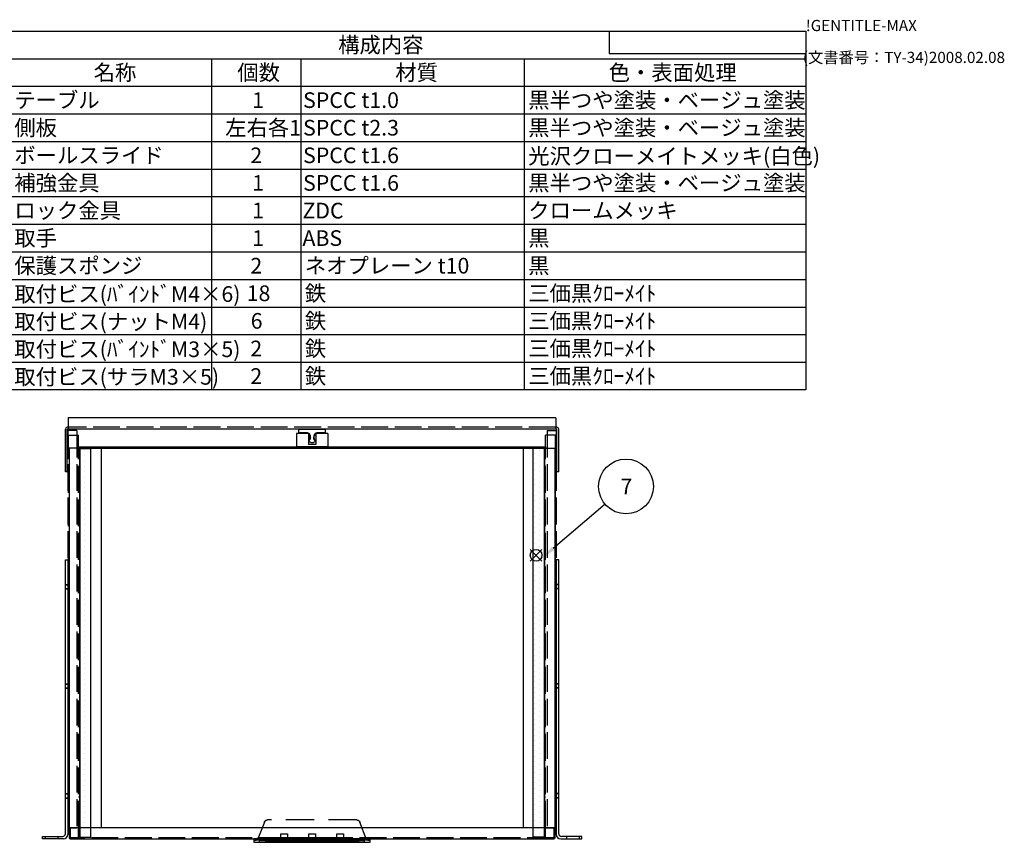
# Model space of a CAD drawing. Extents: x -62 to 1790, y -552 to 1130.
# Drawn here: x 908 to 1790, y 394 to 1130 of the extents above; entities that cross this region are included whole.
import ezdxf

# ---------------------------------------------------------------- set-up
doc = ezdxf.new("R2010")
doc.units = 0
doc.header["$LTSCALE"] = 4
doc.linetypes.add('AM_ISO02W050', pattern=[7.5, 6, -1.5])
doc.linetypes.add('HIDDEN', pattern=[9.525, 6.35, -3.175])
doc.layers.get('0').update_dxf_attribs({"linetype": 'CONTINUOUS'})
for name, color, linetype in [('AM_12', 7, 'CONTINUOUS'), ('AM_5', 3, 'CONTINUOUS'), ('AM_6', 2, 'CONTINUOUS'), ('AM_8', 1, 'CONTINUOUS'), ('ボ_ルスライド0', 8, 'AM_ISO02W050'), ('ロック金具', 7, 'CONTINUOUS'), ('保護スポンジ', 6, 'CONTINUOUS'), ('右側板', 5, 'CONTINUOUS'), ('右側板0', 5, 'AM_ISO02W050'), ('左側板', 2, 'CONTINUOUS'), ('左側板0', 2, 'AM_ISO02W050'), ('補強金具', 3, 'CONTINUOUS'), ('補強金具0', 3, 'AM_ISO02W050'), ('ﾃ_ﾌ_ﾙ', 7, 'CONTINUOUS'), ('ﾃ_ﾌ_ﾙ0', 7, 'AM_ISO02W050')]:
    doc.layers.add(name, color=color, linetype=linetype)
doc.styles.add('ACISOTS', font='isocp.shx', dxfattribs={"height": 1, "bigfont": 'extfont.shx'})
doc.styles.get("Standard").update_dxf_attribs({"font": 'ISOCP.SHX', "bigfont": 'bigfont.shx'})

# ---------------------------------------------------------------- blocks, each defined once
blk = doc.blocks.new('TK-A3')
for p, q in [((359, 280), (359, 275)), ((359, 275), (403, 275))]:
    blk.add_line(p, q)
for s, p in [('!GENTITLE-MAX', (403, 280)), ('(文書番号：TY-34)2008.02.08', (402.359, 272.859))]:
    blk.add_text(s, height=2.5).set_placement(p)
blk = doc.blocks.new('*S57')
at = {"layer": 'AM_12', "color": 4}
for p, q in [((1365.36, 645.5), (1375.86, 656)), ((1365.36, 656), (1375.86, 645.5))]:
    blk.add_line(p, q, dxfattribs=at)
blk.add_circle((1370.61, 650.75), 5.25, dxfattribs=at)
blk = doc.blocks.new('取手上')
at = {"color": 7, "linetype": 'CONTINUOUS'}
for p, q in [((0, 0), (0, 104)), ((0, 104), (3, 104)), ((0, 99), (1.25, 99)), ((1.55, 6.31), (1.55, 97.69)), ((2, 102.04), (2, 1.96)), ((3, 104), (3, 0)), ((1, 94), (1, 10)), ((7.45, 30), (4.1, 30)), ((7.45, 24), (7.45, 30)), ((4.1, 24), (7.45, 24)), ((0, 5), (1.25, 5)), ((3, 0), (0, 0))]:
    blk.add_line(p, q, dxfattribs=at)
at = {"linetype": 'HIDDEN'}
for p, q in [((3, 100.5), (18.07, 94.74)), ((20, 91.94), (20, 12.06)), ((3, 82), (4.1, 82)), ((4.1, 82), (4.1, 22)), ((7.45, 80), (4.1, 80)), ((7.45, 74), (7.45, 80)), ((4.1, 74), (7.45, 74)), ((7.45, 55), (4.1, 55)), ((7.45, 49), (7.45, 55)), ((4.1, 49), (7.45, 49)), ((4.1, 22), (3, 22)), ((18.07, 9.26), (3, 3.5))]:
    blk.add_line(p, q, dxfattribs=at)
at = {"color": 7, "linetype": 'CONTINUOUS'}
for centre, radius, start, end in [((-1.45, 97.69), 3, 0, 25.91122), ((-3, 102.04), 5, 0, 23.12171), ((-1.45, 6.31), 3, 334.08878, 0), ((-3, 1.96), 5, 336.87829, 0)]:
    blk.add_arc(centre, radius, start, end, dxfattribs=at)
at = {"linetype": 'HIDDEN'}
for centre, start, end in [((17, 91.94), 0, 69.0755), ((17, 12.06), 290.9245, 0)]:
    blk.add_arc(centre, 3, start, end, dxfattribs=at)
blk = doc.blocks.new('ロック金具凸')
at = {"layer": 'ロック金具', "linetype": 'CONTINUOUS'}
for p, q in [((27, 72), (36, 72)), ((27, 51.7), (27, 72)), ((36, 0), (36, 72)), ((0, 32.5), (0, 39.4)), ((5.7, 43.8), (13.8, 41.6)), ((5.7, 28.2), (13.8, 30.4)), ((27, 0), (27, 20.2)), ((27, 0), (36, 0))]:
    blk.add_line(p, q, dxfattribs=at)
for centre, radius, start, end in [((4.5, 39.4), 4.5, 74.9093, 180), ((4.5, 32.5), 4.5, 180, 285.091), ((16.5, 51.7), 10.5, 254.909, 0), ((16.5, 20.2), 10.5, 0, 105.091)]:
    blk.add_arc(centre, radius, start, end, dxfattribs=at)
blk = doc.blocks.new('ロック金具凹')
at = {"layer": 'ロック金具', "linetype": 'CONTINUOUS'}
for p, q in [((0, 14), (0, -14)), ((11.9999, 14), (0, 14)), ((11.9999, 14), (11.9999, 3.3)), ((1.9999, 3.3), (1.9999, -3.3)), ((11.9999, 3.3), (1.9999, 3.3)), ((2.4999, 3.3), (1.9999, 2.8)), ((1.9999, -2.8), (2.4999, -3.3)), ((11.9999, -3.3), (1.9999, -3.3)), ((11.9999, -3.3), (11.9999, -14)), ((11.9999, -14), (0, -14))]:
    blk.add_line(p, q, dxfattribs=at)
for centre, start, end in [((7.9999, 4.278), 200.613, 339.387), ((7.9999, -4.278), 20.6129, 159.387)]:
    blk.add_arc(centre, 2.778, start, end, dxfattribs=at)
blk = doc.blocks.new('*X122')
at = {"color": 0}
for p, q in [((1.06, 9.25), (1.06, 9.25)), ((5.82, 9.25), (5.82, 9.25)), ((10.59, 9.25), (10.59, 9.25)), ((15.35, 9.25), (15.35, 9.25)), ((20.11, 9.25), (20.11, 9.25)), ((24.87, 9.25), (24.87, 9.25)), ((29.64, 9.25), (29.64, 9.25)), ((34.4, 9.25), (34.4, 9.25)), ((39.16, 9.25), (39.16, 9.25)), ((43.92, 9.25), (43.92, 9.25)), ((48.69, 9.25), (48.69, 9.25)), ((53.45, 9.25), (53.45, 9.25)), ((58.21, 9.25), (58.21, 9.25)), ((62.97, 9.25), (62.97, 9.25)), ((67.74, 9.25), (67.74, 9.25)), ((72.5, 9.25), (72.5, 9.25)), ((77.26, 9.25), (77.26, 9.25)), ((82.02, 9.25), (82.02, 9.25)), ((86.79, 9.25), (86.79, 9.25)), ((91.55, 9.25), (91.55, 9.25)), ((96.31, 9.25), (96.31, 9.25)), ((101.07, 9.25), (101.07, 9.25)), ((105.84, 9.25), (105.84, 9.25)), ((110.6, 9.25), (110.6, 9.25)), ((115.36, 9.25), (115.36, 9.25)), ((120.12, 9.25), (120.12, 9.25)), ((124.89, 9.25), (124.89, 9.25)), ((129.65, 9.25), (129.65, 9.25)), ((134.41, 9.25), (134.41, 9.25)), ((139.17, 9.25), (139.17, 9.25)), ((143.94, 9.25), (143.94, 9.25)), ((148.7, 9.25), (148.7, 9.25)), ((153.46, 9.25), (153.46, 9.25)), ((158.22, 9.25), (158.22, 9.25)), ((162.99, 9.25), (162.99, 9.25)), ((167.75, 9.25), (167.75, 9.25)), ((172.51, 9.25), (172.51, 9.25)), ((177.27, 9.25), (177.27, 9.25)), ((182.04, 9.25), (182.04, 9.25)), ((186.8, 9.25), (186.8, 9.25)), ((191.56, 9.25), (191.56, 9.25)), ((196.32, 9.25), (196.32, 9.25)), ((201.09, 9.25), (201.09, 9.25)), ((205.85, 9.25), (205.85, 9.25)), ((210.61, 9.25), (210.61, 9.25)), ((215.37, 9.25), (215.37, 9.25)), ((220.14, 9.25), (220.14, 9.25)), ((224.9, 9.25), (224.9, 9.25)), ((229.66, 9.25), (229.66, 9.25)), ((234.42, 9.25), (234.42, 9.25)), ((239.19, 9.25), (239.19, 9.25)), ((243.95, 9.25), (243.95, 9.25)), ((248.71, 9.25), (248.71, 9.25)), ((253.47, 9.25), (253.47, 9.25)), ((258.24, 9.25), (258.24, 9.25)), ((263, 9.25), (263, 9.25)), ((267.76, 9.25), (267.76, 9.25)), ((272.52, 9.25), (272.52, 9.25)), ((277.29, 9.25), (277.29, 9.25)), ((282.05, 9.25), (282.05, 9.25)), ((286.81, 9.25), (286.81, 9.25)), ((291.57, 9.25), (291.57, 9.25)), ((296.34, 9.25), (296.34, 9.25)), ((301.1, 9.25), (301.1, 9.25)), ((305.86, 9.25), (305.86, 9.25)), ((310.62, 9.25), (310.62, 9.25)), ((315.39, 9.25), (315.39, 9.25)), ((320.15, 9.25), (320.15, 9.25)), ((324.91, 9.25), (324.91, 9.25)), ((329.67, 9.25), (329.67, 9.25)), ((334.44, 9.25), (334.44, 9.25)), ((339.2, 9.25), (339.2, 9.25)), ((343.96, 9.25), (343.96, 9.25)), ((3.44, 4.48), (3.44, 4.48)), ((8.21, 4.48), (8.21, 4.48)), ((12.97, 4.48), (12.97, 4.48)), ((17.73, 4.48), (17.73, 4.48)), ((22.49, 4.48), (22.49, 4.48)), ((27.26, 4.48), (27.26, 4.48)), ((32.02, 4.48), (32.02, 4.48)), ((36.78, 4.48), (36.78, 4.48)), ((41.54, 4.48), (41.54, 4.48)), ((46.31, 4.48), (46.31, 4.48)), ((51.07, 4.48), (51.07, 4.48)), ((55.83, 4.48), (55.83, 4.48)), ((60.59, 4.48), (60.59, 4.48)), ((65.36, 4.48), (65.36, 4.48)), ((70.12, 4.48), (70.12, 4.48)), ((74.88, 4.48), (74.88, 4.48)), ((79.64, 4.48), (79.64, 4.48)), ((84.41, 4.48), (84.41, 4.48)), ((89.17, 4.48), (89.17, 4.48)), ((93.93, 4.48), (93.93, 4.48)), ((98.69, 4.48), (98.69, 4.48)), ((103.46, 4.48), (103.46, 4.48)), ((108.22, 4.48), (108.22, 4.48)), ((112.98, 4.48), (112.98, 4.48)), ((117.74, 4.48), (117.74, 4.48)), ((122.51, 4.48), (122.51, 4.48)), ((127.27, 4.48), (127.27, 4.48)), ((132.03, 4.48), (132.03, 4.48)), ((136.79, 4.48), (136.79, 4.48)), ((141.56, 4.48), (141.56, 4.48)), ((146.32, 4.48), (146.32, 4.48)), ((151.08, 4.48), (151.08, 4.48)), ((155.84, 4.48), (155.84, 4.48)), ((160.61, 4.48), (160.61, 4.48)), ((165.37, 4.48), (165.37, 4.48)), ((170.13, 4.48), (170.13, 4.48)), ((174.89, 4.48), (174.89, 4.48)), ((179.66, 4.48), (179.66, 4.48)), ((184.42, 4.48), (184.42, 4.48)), ((189.18, 4.48), (189.18, 4.48)), ((193.94, 4.48), (193.94, 4.48)), ((198.71, 4.48), (198.71, 4.48)), ((203.47, 4.48), (203.47, 4.48)), ((208.23, 4.48), (208.23, 4.48)), ((212.99, 4.48), (212.99, 4.48)), ((217.76, 4.48), (217.76, 4.48)), ((222.52, 4.48), (222.52, 4.48)), ((227.28, 4.48), (227.28, 4.48)), ((232.04, 4.48), (232.04, 4.48)), ((236.81, 4.48), (236.81, 4.48)), ((241.57, 4.48), (241.57, 4.48)), ((246.33, 4.48), (246.33, 4.48)), ((251.09, 4.48), (251.09, 4.48)), ((255.86, 4.48), (255.86, 4.48)), ((260.62, 4.48), (260.62, 4.48)), ((265.38, 4.48), (265.38, 4.48)), ((270.14, 4.48), (270.14, 4.48)), ((274.91, 4.48), (274.91, 4.48)), ((279.67, 4.48), (279.67, 4.48)), ((284.43, 4.48), (284.43, 4.48)), ((289.19, 4.48), (289.19, 4.48)), ((293.96, 4.48), (293.96, 4.48)), ((298.72, 4.48), (298.72, 4.48)), ((303.48, 4.48), (303.48, 4.48)), ((308.24, 4.48), (308.24, 4.48)), ((313.01, 4.48), (313.01, 4.48)), ((317.77, 4.48), (317.77, 4.48)), ((322.53, 4.48), (322.53, 4.48)), ((327.29, 4.48), (327.29, 4.48)), ((332.06, 4.48), (332.06, 4.48)), ((336.82, 4.48), (336.82, 4.48)), ((341.58, 4.48), (341.58, 4.48)), ((346.34, 4.48), (346.34, 4.48))]:
    blk.add_line(p, q, dxfattribs=at)
blk = doc.blocks.new('保護スポンジ')
at = {"layer": '保護スポンジ'}
for p, q in [((0, 10), (348, 10)), ((0, 0), (0, 10)), ((348, 0), (348, 10)), ((0, 0), (348, 0))]:
    blk.add_line(p, q, dxfattribs=at)
at = {"layer": 'AM_8', "color": 8, "linetype": 'CONTINUOUS'}
blk.add_blockref('*X122', (0, 0), dxfattribs=at)
blk = doc.blocks.new('*U150')
at = {"layer": 'AM_5', "color": 7, "style": 'ACISOTS'}
blk.add_text('7', height=14, dxfattribs=at).set_placement((1446.17, 705.36))
blk = doc.blocks.new('*S68')
at = {"layer": 'AM_5'}
blk.add_line((1432.43, 696.47), (1385.93, 656.83), dxfattribs=at)
at = {"layer": 'AM_5', "color": 3}
blk.add_circle((1451.07, 712.36), 24.5, dxfattribs=at)
at = {"layer": 'AM_5'}
blk.add_trace([(1384.74, 658.23), (1387.13, 655.42), (1375.28, 647.74)], dxfattribs=at)
at = {"layer": 'AM_6'}
blk.add_blockref('*U150', (0, 0), dxfattribs=at)
blk = doc.blocks.new('*U151')
at = {"color": 2, "style": 'ACISOTS'}
blk.add_text('1', height=14, dxfattribs=at).set_placement((866.5, 1051.2))
blk = doc.blocks.new('*U152')
at = {"color": 2, "style": 'ACISOTS'}
blk.add_text('テーブル', height=14, dxfattribs=at).set_placement((903.6, 1051.2))
blk = doc.blocks.new('*U153')
at = {"color": 2, "style": 'ACISOTS'}
blk.add_text('1', height=14, dxfattribs=at).set_placement((1116.5, 1051.2))
blk = doc.blocks.new('*U154')
at = {"color": 2, "style": 'ACISOTS'}
blk.add_text('SPCC t1.0', height=14, dxfattribs=at).set_placement((1162.05, 1051.2))
blk = doc.blocks.new('*U155')
at = {"color": 2, "style": 'ACISOTS'}
blk.add_text('黒半つや塗装・ベージュ塗装', height=14, dxfattribs=at).set_placement((1363.6, 1051.2))
blk = doc.blocks.new('*U156')
at = {"color": 2, "style": 'ACISOTS'}
blk.add_text('2', height=14, dxfattribs=at).set_placement((864.86, 1026.5))
blk = doc.blocks.new('*U157')
at = {"color": 2, "style": 'ACISOTS'}
blk.add_text('側板', height=14, dxfattribs=at).set_placement((903.6, 1026.5))
blk = doc.blocks.new('*U158')
at = {"color": 2, "style": 'ACISOTS'}
blk.add_text('左右各1', height=14, dxfattribs=at).set_placement((1092.35, 1026.5))
blk = doc.blocks.new('*U159')
at = {"color": 2, "style": 'ACISOTS'}
blk.add_text('SPCC t2.3', height=14, dxfattribs=at).set_placement((1162.05, 1026.5))
blk = doc.blocks.new('*U160')
at = {"color": 2, "style": 'ACISOTS'}
blk.add_text('黒半つや塗装・ベージュ塗装', height=14, dxfattribs=at).set_placement((1363.6, 1026.5))
blk = doc.blocks.new('*U161')
at = {"color": 2, "style": 'ACISOTS'}
blk.add_text('3', height=14, dxfattribs=at).set_placement((864.81, 1001.8))
blk = doc.blocks.new('*U162')
at = {"color": 2, "style": 'ACISOTS'}
blk.add_text('ボールスライド', height=14, dxfattribs=at).set_placement((903.6, 1001.8))
blk = doc.blocks.new('*U163')
at = {"color": 2, "style": 'ACISOTS'}
blk.add_text('2', height=14, dxfattribs=at).set_placement((1114.86, 1001.8))
blk = doc.blocks.new('*U164')
at = {"color": 2, "style": 'ACISOTS'}
blk.add_text('SPCC t1.6', height=14, dxfattribs=at).set_placement((1162.05, 1001.8))
blk = doc.blocks.new('*U165')
at = {"color": 2, "style": 'ACISOTS'}
blk.add_text('光沢クローメイトメッキ(白色)', height=14, dxfattribs=at).set_placement((1363.6, 1001.1))
blk = doc.blocks.new('*U166')
at = {"color": 2, "style": 'ACISOTS'}
blk.add_text('4', height=14, dxfattribs=at).set_placement((864.4, 977.1))
blk = doc.blocks.new('*U167')
at = {"color": 2, "style": 'ACISOTS'}
blk.add_text('補強金具', height=14, dxfattribs=at).set_placement((903.6, 977.1))
blk = doc.blocks.new('*U168')
at = {"color": 2, "style": 'ACISOTS'}
blk.add_text('1', height=14, dxfattribs=at).set_placement((1116.5, 977.1))
blk = doc.blocks.new('*U169')
at = {"color": 2, "style": 'ACISOTS'}
blk.add_text('SPCC t1.6', height=14, dxfattribs=at).set_placement((1162.05, 977.1))
blk = doc.blocks.new('*U170')
at = {"color": 2, "style": 'ACISOTS'}
blk.add_text('黒半つや塗装・ベージュ塗装', height=14, dxfattribs=at).set_placement((1363.6, 977.1))
blk = doc.blocks.new('*U171')
at = {"color": 2, "style": 'ACISOTS'}
blk.add_text('5', height=14, dxfattribs=at).set_placement((864.81, 952.4))
blk = doc.blocks.new('*U172')
at = {"color": 2, "style": 'ACISOTS'}
blk.add_text('ロック金具', height=14, dxfattribs=at).set_placement((903.6, 952.4))
blk = doc.blocks.new('*U173')
at = {"color": 2, "style": 'ACISOTS'}
blk.add_text('1', height=14, dxfattribs=at).set_placement((1116.5, 952.4))
blk = doc.blocks.new('*U174')
at = {"color": 2, "style": 'ACISOTS'}
blk.add_text('ZDC', height=14, dxfattribs=at).set_placement((1161.5, 952.3))
blk = doc.blocks.new('*U175')
at = {"color": 2, "style": 'ACISOTS'}
blk.add_text('クロームメッキ', height=14, dxfattribs=at).set_placement((1363.6, 952.4))
blk = doc.blocks.new('*U176')
at = {"color": 2, "style": 'ACISOTS'}
blk.add_text('6', height=14, dxfattribs=at).set_placement((865.17, 927.7))
blk = doc.blocks.new('*U177')
at = {"color": 2, "style": 'ACISOTS'}
blk.add_text('取手', height=14, dxfattribs=at).set_placement((903.6, 927.7))
blk = doc.blocks.new('*U178')
at = {"color": 2, "style": 'ACISOTS'}
blk.add_text('1', height=14, dxfattribs=at).set_placement((1116.5, 927.7))
blk = doc.blocks.new('*U179')
at = {"color": 2, "style": 'ACISOTS'}
blk.add_text('ABS', height=14, dxfattribs=at).set_placement((1161.5, 927.7))
blk = doc.blocks.new('*U180')
at = {"color": 2, "style": 'ACISOTS'}
blk.add_text('黒', height=14, dxfattribs=at).set_placement((1363.6, 927.7))
blk = doc.blocks.new('*U181')
at = {"color": 2, "style": 'ACISOTS'}
blk.add_text('7', height=14, dxfattribs=at).set_placement((865.1, 903))
blk = doc.blocks.new('*U182')
at = {"color": 2, "style": 'ACISOTS'}
blk.add_text('保護スポンジ', height=14, dxfattribs=at).set_placement((903.6, 903))
blk = doc.blocks.new('*U183')
at = {"color": 2, "style": 'ACISOTS'}
blk.add_text('2', height=14, dxfattribs=at).set_placement((1114.86, 903))
blk = doc.blocks.new('*U184')
at = {"color": 2, "style": 'ACISOTS'}
blk.add_text('ネオプレーン t10', height=14, dxfattribs=at).set_placement((1163.6, 903))
blk = doc.blocks.new('*U185')
at = {"color": 2, "style": 'ACISOTS'}
blk.add_text('黒', height=14, dxfattribs=at).set_placement((1363.6, 903))
blk = doc.blocks.new('*U186')
at = {"color": 2, "style": 'ACISOTS'}
blk.add_text('9', height=14, dxfattribs=at).set_placement((864.86, 878.3))
blk = doc.blocks.new('*U187')
at = {"color": 2, "style": 'ACISOTS'}
blk.add_text('取付ビス(ﾊﾞｲﾝﾄﾞM4×6)', height=14, dxfattribs=at).set_placement((903.6, 877.6))
blk = doc.blocks.new('*U188')
at = {"color": 2, "style": 'ACISOTS'}
blk.add_text('18', height=14, dxfattribs=at).set_placement((1111.6, 878.3))
blk = doc.blocks.new('*U189')
at = {"color": 2, "style": 'ACISOTS'}
blk.add_text('鉄', height=14, dxfattribs=at).set_placement((1163.6, 878.3))
blk = doc.blocks.new('*U190')
at = {"color": 2, "style": 'ACISOTS'}
blk.add_text('三価黒ｸﾛｰﾒｲﾄ', height=14, dxfattribs=at).set_placement((1363.6, 878.3))
blk = doc.blocks.new('*U191')
at = {"color": 2, "style": 'ACISOTS'}
blk.add_text('10', height=14, dxfattribs=at).set_placement((861.59, 853.6))
blk = doc.blocks.new('*U192')
at = {"color": 2, "style": 'ACISOTS'}
blk.add_text('取付ビス(ナットM4)', height=14, dxfattribs=at).set_placement((903.6, 852.9))
blk = doc.blocks.new('*U193')
at = {"color": 2, "style": 'ACISOTS'}
blk.add_text('6', height=14, dxfattribs=at).set_placement((1115.17, 853.6))
blk = doc.blocks.new('*U194')
at = {"color": 2, "style": 'ACISOTS'}
blk.add_text('鉄', height=14, dxfattribs=at).set_placement((1163.6, 853.6))
blk = doc.blocks.new('*U195')
at = {"color": 2, "style": 'ACISOTS'}
blk.add_text('三価黒ｸﾛｰﾒｲﾄ', height=14, dxfattribs=at).set_placement((1363.6, 853.6))
blk = doc.blocks.new('*U196')
at = {"color": 2, "style": 'ACISOTS'}
blk.add_text('11', height=14, dxfattribs=at).set_placement((863, 828.9))
blk = doc.blocks.new('*U197')
at = {"color": 2, "style": 'ACISOTS'}
blk.add_text('取付ビス(ﾊﾞｲﾝﾄﾞM3×5)', height=14, dxfattribs=at).set_placement((903.6, 828.2))
blk = doc.blocks.new('*U198')
at = {"color": 2, "style": 'ACISOTS'}
blk.add_text('2', height=14, dxfattribs=at).set_placement((1114.86, 828.9))
blk = doc.blocks.new('*U199')
at = {"color": 2, "style": 'ACISOTS'}
blk.add_text('鉄', height=14, dxfattribs=at).set_placement((1163.6, 828.9))
blk = doc.blocks.new('*U200')
at = {"color": 2, "style": 'ACISOTS'}
blk.add_text('三価黒ｸﾛｰﾒｲﾄ', height=14, dxfattribs=at).set_placement((1363.6, 828.9))
blk = doc.blocks.new('*U201')
at = {"color": 2, "style": 'ACISOTS'}
blk.add_text('12', height=14, dxfattribs=at).set_placement((861.18, 804.2))
blk = doc.blocks.new('*U202')
at = {"color": 2, "style": 'ACISOTS'}
blk.add_text('取付ビス(サラM3×5)', height=14, dxfattribs=at).set_placement((903.6, 803.5))
blk = doc.blocks.new('*U203')
at = {"color": 2, "style": 'ACISOTS'}
blk.add_text('2', height=14, dxfattribs=at).set_placement((1114.86, 804.2))
blk = doc.blocks.new('*U204')
at = {"color": 2, "style": 'ACISOTS'}
blk.add_text('鉄', height=14, dxfattribs=at).set_placement((1163.6, 804.2))
blk = doc.blocks.new('*U205')
at = {"color": 2, "style": 'ACISOTS'}
blk.add_text('三価黒ｸﾛｰﾒｲﾄ', height=14, dxfattribs=at).set_placement((1363.6, 804.2))
blk = doc.blocks.new('*U206')
at = {"color": 2, "style": 'ACISOTS'}
blk.add_text('照番', height=14, dxfattribs=at).set_placement((854.6, 1075.9))
blk = doc.blocks.new('*U207')
at = {"color": 2, "style": 'ACISOTS'}
blk.add_text('名称', height=14, dxfattribs=at).set_placement((974.6, 1075.9))
blk = doc.blocks.new('*U208')
at = {"color": 2, "style": 'ACISOTS'}
blk.add_text('個数', height=14, dxfattribs=at).set_placement((1103.2, 1075.9))
blk = doc.blocks.new('*U209')
at = {"color": 2, "style": 'ACISOTS'}
blk.add_text('材質', height=14, dxfattribs=at).set_placement((1244.6, 1075.9))
blk = doc.blocks.new('*U210')
at = {"color": 2, "style": 'ACISOTS'}
blk.add_text('色・表面処理', height=14, dxfattribs=at).set_placement((1435.6, 1075.9))
blk = doc.blocks.new('*U211')
at = {"color": 2, "style": 'ACISOTS'}
blk.add_text('構成内容', height=14, dxfattribs=at).set_placement((1193.45, 1100.65))
blk = doc.blocks.new('*S72')
at = {"color": 7}
for p, q in [((840, 1120), (1612, 1120)), ((840, 798.9), (840, 1120)), ((1612, 1120), (1612, 798.9)), ((1612, 798.9), (840, 798.9))]:
    blk.add_line(p, q, dxfattribs=at)
at = {"color": 1}
for p, q in [((840, 1095.3), (1612, 1095.3)), ((900, 1095.3), (900, 1070.6)), ((1080, 1095.3), (1080, 1070.6)), ((1160, 1095.3), (1160, 1070.6)), ((1360, 1095.3), (1360, 1070.6)), ((840, 1070.6), (1612, 1070.6)), ((900, 1070.6), (900, 1045.9)), ((1080, 1070.6), (1080, 1045.9)), ((1160, 1070.6), (1160, 1045.9)), ((1360, 1070.6), (1360, 1045.9)), ((840, 1045.9), (1612, 1045.9)), ((900, 1045.9), (900, 1021.2)), ((1080, 1045.9), (1080, 1021.2)), ((1160, 1045.9), (1160, 1021.2)), ((1360, 1045.9), (1360, 1021.2)), ((840, 1021.2), (1612, 1021.2)), ((900, 1021.2), (900, 996.5)), ((1080, 1021.2), (1080, 996.5)), ((1160, 1021.2), (1160, 996.5)), ((1360, 1021.2), (1360, 996.5)), ((840, 996.5), (1612, 996.5)), ((900, 996.5), (900, 971.8)), ((1080, 996.5), (1080, 971.8)), ((1160, 996.5), (1160, 971.8)), ((1360, 996.5), (1360, 971.8)), ((840, 971.8), (1612, 971.8)), ((900, 971.8), (900, 947.1)), ((1080, 971.8), (1080, 947.1)), ((1160, 971.8), (1160, 947.1)), ((1360, 971.8), (1360, 947.1)), ((840, 947.1), (1612, 947.1)), ((900, 947.1), (900, 922.4)), ((1080, 947.1), (1080, 922.4)), ((1160, 947.1), (1160, 922.4)), ((1360, 947.1), (1360, 922.4)), ((840, 922.4), (1612, 922.4)), ((900, 922.4), (900, 897.7)), ((1080, 922.4), (1080, 897.7)), ((1160, 922.4), (1160, 897.7)), ((1360, 922.4), (1360, 897.7)), ((840, 897.7), (1612, 897.7)), ((900, 897.7), (900, 873)), ((1080, 897.7), (1080, 873)), ((1160, 897.7), (1160, 873)), ((1360, 897.7), (1360, 873)), ((840, 873), (1612, 873)), ((900, 873), (900, 848.3)), ((1080, 873), (1080, 848.3)), ((1160, 873), (1160, 848.3)), ((1360, 873), (1360, 848.3)), ((840, 848.3), (1612, 848.3)), ((900, 848.3), (900, 823.6)), ((1080, 848.3), (1080, 823.6)), ((1160, 848.3), (1160, 823.6)), ((1360, 848.3), (1360, 823.6)), ((840, 823.6), (1612, 823.6)), ((900, 823.6), (900, 798.9)), ((1080, 823.6), (1080, 798.9)), ((1160, 823.6), (1160, 798.9)), ((1360, 823.6), (1360, 798.9))]:
    blk.add_line(p, q, dxfattribs=at)
at = {"layer": 'AM_6'}
for name in ['*U211', '*U206', '*U207', '*U208', '*U209', '*U210', '*U152', '*U155', '*U151', '*U153', '*U154', '*U156', '*U157', '*U158', '*U159', '*U160', '*U161', '*U162', '*U163', '*U164', '*U165', '*U166', '*U167', '*U168', '*U169', '*U170', '*U171', '*U172', '*U173', '*U174', '*U175', '*U177', '*U180', '*U176', '*U178', '*U179', '*U181', '*U182', '*U183', '*U184', '*U185', '*U186', '*U187', '*U188', '*U189', '*U190', '*U191', '*U192', '*U193', '*U194', '*U195', '*U196', '*U197', '*U198', '*U199', '*U200', '*U204', '*U205', '*U201', '*U202', '*U203']:
    blk.add_blockref(name, (0, 0), dxfattribs=at)

msp = doc.modelspace()

# ---------------------------------------------------------------- linework, layer by layer
at = {"layer": 'ボ_ルスライド0'}
for p, q in [((951.625, 762.389), (951.625, 406.789)), ((959.625, 762.389), (951.625, 762.389)), ((952.125, 406.789), (952.125, 758.389)), ((952.125, 758.389), (961.125, 758.389)), ((959.625, 762.389), (959.625, 406.789)), ((961.125, 406.789), (961.125, 758.389)), ((1379.125, 406.789), (1379.125, 758.389)), ((1388.125, 758.389), (1379.125, 758.389)), ((1380.625, 762.389), (1380.625, 406.789)), ((1380.625, 762.389), (1388.625, 762.389)), ((1388.125, 406.789), (1388.125, 758.389)), ((1388.625, 762.389), (1388.625, 406.789)), ((951.625, 406.789), (959.625, 406.789)), ((961.125, 406.789), (952.125, 406.789)), ((1379.125, 406.789), (1388.125, 406.789)), ((1388.625, 406.789), (1380.625, 406.789))]:
    msp.add_line(p, q, dxfattribs=at)
at = {"layer": '右側板'}
for p, q in [((949.325, 646.789), (951.625, 646.789)), ((949.325, 401.389), (949.325, 646.789)), ((951.625, 646.789), (951.625, 400.789)), ((928.825, 396.789), (928.825, 399.089)), ((928.825, 399.089), (947.025, 399.089)), ((947.625, 396.789), (928.825, 396.789))]:
    msp.add_line(p, q, dxfattribs=at)
for centre, radius in [((947.025, 401.389), 2.3), ((947.625, 400.789), 4)]:
    msp.add_arc(centre, radius, 270, 0, dxfattribs=at)
at = {"layer": '右側板0'}
for p, q in [((949.325, 624.689), (951.625, 624.689)), ((949.325, 624.389), (951.625, 624.389)), ((949.325, 620.989), (951.625, 620.989)), ((949.325, 620.689), (951.625, 620.689)), ((949.325, 535.789), (951.625, 535.789)), ((949.325, 535.489), (951.625, 535.489)), ((949.325, 532.089), (951.625, 532.089)), ((949.325, 531.789), (951.625, 531.789)), ((949.325, 437.389), (951.625, 437.389)), ((949.325, 437.089), (951.625, 437.089)), ((949.325, 433.689), (951.625, 433.689)), ((949.325, 433.389), (951.625, 433.389)), ((931.125, 399.089), (931.125, 396.789)), ((942.525, 399.089), (942.525, 396.789))]:
    msp.add_line(p, q, dxfattribs=at)
at = {"layer": '左側板'}
for p, q in [((1390.925, 646.789), (1388.625, 646.789)), ((1388.625, 646.789), (1388.625, 400.789)), ((1390.925, 401.389), (1390.925, 646.789)), ((1392.625, 396.789), (1411.425, 396.789)), ((1411.425, 399.089), (1393.225, 399.089)), ((1411.425, 396.789), (1411.425, 399.089))]:
    msp.add_line(p, q, dxfattribs=at)
for centre, radius in [((1392.625, 400.789), 4), ((1393.225, 401.389), 2.3)]:
    msp.add_arc(centre, radius, 180, 270, dxfattribs=at)
at = {"layer": '左側板0'}
for p, q in [((1390.925, 624.689), (1388.625, 624.689)), ((1390.925, 624.389), (1388.625, 624.389)), ((1390.925, 620.989), (1388.625, 620.989)), ((1390.925, 620.689), (1388.625, 620.689)), ((1390.925, 535.789), (1388.625, 535.789)), ((1390.925, 535.489), (1388.625, 535.489)), ((1390.925, 532.089), (1388.625, 532.089)), ((1390.925, 531.789), (1388.625, 531.789)), ((1390.925, 437.389), (1388.625, 437.389)), ((1390.925, 437.089), (1388.625, 437.089)), ((1390.925, 433.689), (1388.625, 433.689)), ((1390.925, 433.389), (1388.625, 433.389)), ((1397.725, 399.089), (1397.725, 396.789)), ((1409.125, 399.089), (1409.125, 396.789))]:
    msp.add_line(p, q, dxfattribs=at)
at = {"layer": '補強金具'}
for p, q in [((951.925, 773.789), (951.925, 763.789)), ((1388.325, 773.789), (951.925, 773.789)), ((1388.325, 773.789), (1388.325, 763.789)), ((949.325, 725.389), (949.325, 763.789)), ((952.125, 765.389), (950.925, 765.389)), ((1389.325, 763.789), (950.925, 763.789)), ((950.925, 725.389), (950.925, 763.789)), ((1389.325, 765.389), (1388.125, 765.389)), ((1389.325, 725.389), (1389.325, 763.789)), ((1390.925, 725.389), (1390.925, 763.789)), ((950.925, 725.389), (949.325, 725.389)), ((1390.925, 725.389), (1389.325, 725.389))]:
    msp.add_line(p, q, dxfattribs=at)
for centre, start, end in [((950.925, 763.789), 90, 180), ((1389.325, 763.789), 0, 90)]:
    msp.add_arc(centre, 1.6, start, end, dxfattribs=at)
at = {"layer": '補強金具0'}
msp.add_line((1388.125, 765.389), (952.125, 765.389), dxfattribs=at)
at = {"layer": 'ﾃ_ﾌ_ﾙ'}
for p, q in [((952.625, 746.789), (952.625, 397.789)), ((961.225, 746.789), (952.625, 746.789)), ((952.625, 746.689), (952.625, 407.389)), ((961.125, 747.789), (1379.125, 747.789)), ((961.125, 747.789), (961.125, 746.789)), ((961.225, 746.789), (1379.025, 746.789)), ((962.125, 746.789), (962.125, 406.789)), ((981.225, 746.789), (981.225, 406.789)), ((1359.025, 746.789), (1359.025, 406.789)), ((1378.125, 746.789), (1378.125, 406.789)), ((1379.025, 746.789), (1387.625, 746.789)), ((1379.125, 747.789), (1379.125, 746.789)), ((1387.625, 397.789), (1387.625, 746.789)), ((1387.625, 746.689), (1387.625, 407.389)), ((1387.625, 406.789), (952.625, 406.789)), ((953.625, 396.789), (1386.625, 396.789))]:
    msp.add_line(p, q, dxfattribs=at)
for centre, start, end in [((953.625, 397.789), 180, 270), ((1386.625, 397.789), 270, 0)]:
    msp.add_arc(centre, 1, start, end, dxfattribs=at)
at = {"layer": 'ﾃ_ﾌ_ﾙ0'}
for p, q in [((961.125, 406.789), (961.125, 746.789)), ((1158.375, 747.789), (1158.375, 746.789)), ((1161.875, 747.789), (1161.875, 746.789)), ((1178.375, 747.789), (1178.375, 746.789)), ((1181.875, 747.789), (1181.875, 746.789)), ((1379.125, 406.789), (1379.125, 746.789)), ((962.125, 637.489), (961.125, 637.489)), ((1378.125, 637.489), (1379.125, 637.489)), ((1378.125, 637.489), (1379.125, 637.489)), ((962.125, 633.289), (961.125, 633.289)), ((1378.125, 633.289), (1379.125, 633.289)), ((1378.125, 633.289), (1379.125, 633.289)), ((962.125, 535.889), (961.125, 535.889)), ((962.125, 531.689), (961.125, 531.689)), ((1378.125, 535.889), (1379.125, 535.889)), ((1378.125, 535.889), (1379.125, 535.889)), ((1378.125, 531.689), (1379.125, 531.689)), ((1378.125, 531.689), (1379.125, 531.689)), ((962.125, 434.289), (961.125, 434.289)), ((1378.125, 434.289), (1379.125, 434.289)), ((1378.125, 434.289), (1379.125, 434.289)), ((962.125, 430.089), (961.125, 430.089)), ((1378.125, 430.089), (1379.125, 430.089)), ((1378.125, 430.089), (1379.125, 430.089)), ((953.625, 406.789), (953.625, 397.789)), ((961.125, 397.789), (961.125, 406.789)), ((962.125, 406.789), (962.125, 397.789)), ((1378.125, 406.789), (1378.125, 397.789)), ((1379.125, 397.789), (1379.125, 406.789)), ((1386.625, 406.789), (1386.625, 397.789)), ((1386.625, 397.789), (953.625, 397.789)), ((1121.375, 396.789), (1121.375, 397.789)), ((1218.875, 397.789), (1218.875, 396.789))]:
    msp.add_line(p, q, dxfattribs=at)

# ---------------------------------------------------------------- block references
at = {"xscale": 4, "yscale": 4, "zscale": 4}
msp.add_blockref('TK-A3', (0, 0), dxfattribs=at)
msp.add_blockref('*S72', (0, 0))
at = {"xscale": -1, "rotation": 270}
msp.add_blockref('取手上', (1118.125, 393.799), dxfattribs=at)
at = {"layer": 'AM_12'}
msp.add_blockref('*S57', (0, 0), dxfattribs=at)
at = {"layer": 'AM_5'}
msp.add_blockref('*S68', (0, 0), dxfattribs=at)
at = {"layer": 'ロック金具', "xscale": -1, "rotation": 270}
msp.add_blockref('ロック金具凹', (1170.125, 747.789), dxfattribs=at)
at = {"layer": 'ロック金具', "xscale": -0.3333333333332575, "yscale": 0.3333333333332575, "zscale": 0.3333333333333333, "rotation": 270}
msp.add_blockref('ロック金具凸', (1158.125, 751.789), dxfattribs=at)
at = {"layer": '保護スポンジ', "xscale": -1, "rotation": 270}
msp.add_blockref('保護スポンジ', (962.125, 398.289), dxfattribs=at)
at = {"layer": '保護スポンジ', "rotation": 90}
msp.add_blockref('保護スポンジ', (1378.125, 398.289), dxfattribs=at)

doc.saveas('drawing.dxf')
